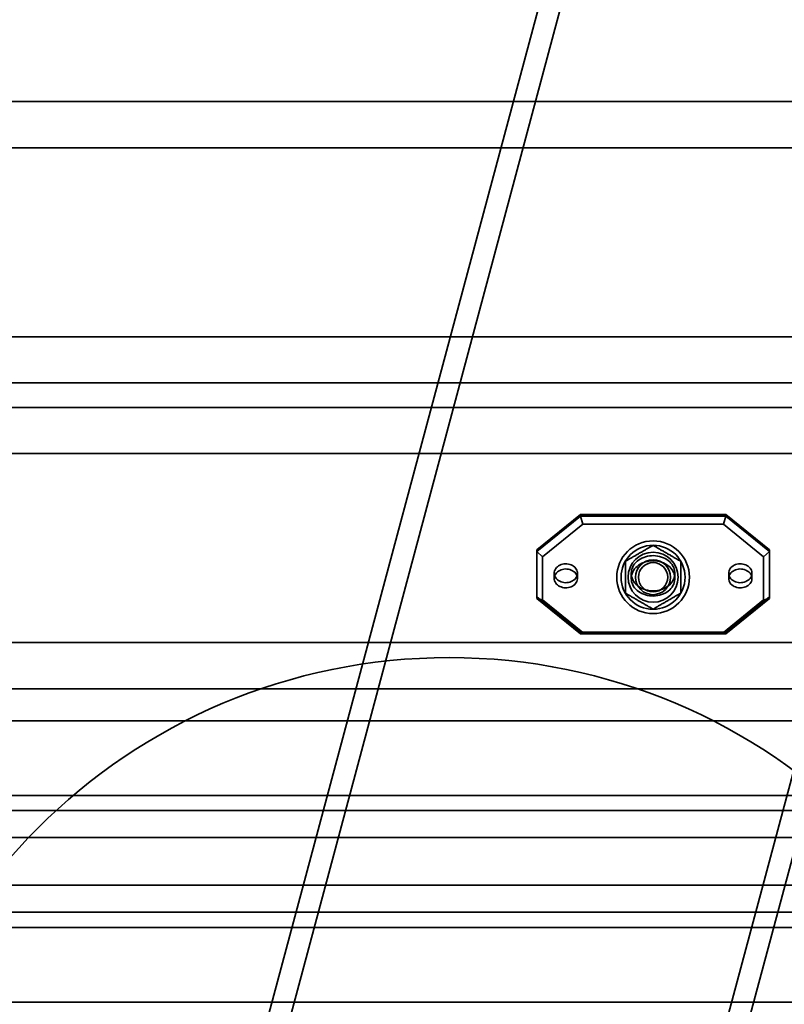
# Model space of a CAD drawing. Units: millimetres. Extents: x -22138 to 41718, y 767 to 53540.
# Drawn here: x 5944 to 6207, y 28128 to 28467 of the extents above; entities that cross this region are included whole.
import ezdxf

# ---------------------------------------------------------------- set-up
doc = ezdxf.new("R2010")
doc.units = ezdxf.units.MM

msp = doc.modelspace()

# ---------------------------------------------------------------- linework, layer by layer
at = {"color": 7, "linetype": 'Continuous', "lineweight": 35}
for p, q in [((6441.3172, 29661.6417), (5949.561, 27826.3826)), ((5956.6718, 27824.4772), (6448.428, 29659.7363)), ((6096.9982, 27786.8769), (6588.7544, 29622.136)), ((6104.1091, 27784.9716), (6595.8653, 29620.2306)), ((4238.0811, 28438.4059), (6743.3099, 28438.4059)), ((6512.0733, 28438.4059), (4258.0811, 28438.4059)), ((4238.0811, 28422.5357), (6748.7656, 28422.5357)), ((6506.5064, 28422.5357), (4258.0811, 28422.5357)), ((4238.0811, 28357.5042), (6728.6293, 28357.5042)), ((6527.0533, 28357.5042), (4258.0811, 28357.5042)), ((4238.0811, 28341.634), (6734.085, 28341.634)), ((6521.4864, 28341.634), (4258.0811, 28341.634)), ((6531.5473, 28333.2337), (4238.0811, 28333.2337)), ((4258.0811, 28333.2337), (6724.2251, 28333.2337)), ((6525.9804, 28317.3635), (4238.0811, 28317.3635)), ((4258.0811, 28317.3635), (6729.6807, 28317.3635)), ((6136.621, 28296.3992), (6121.621, 28284.264)), ((6136.621, 28295.8114), (6121.621, 28283.6762)), ((6136.621, 28296.3992), (6186.621, 28296.3992)), ((6136.621, 28295.8114), (6136.621, 28296.3992)), ((6186.621, 28295.8114), (6136.621, 28295.8114)), ((6136.621, 28295.8114), (6137.4494, 28293.0178)), ((6186.621, 28295.8114), (6185.7926, 28293.0178)), ((6201.621, 28284.264), (6186.621, 28296.3992)), ((6186.621, 28296.3992), (6186.621, 28295.8114)), ((6201.621, 28283.6762), (6186.621, 28295.8114)), ((6123.621, 28281.8304), (6137.4494, 28293.0178)), ((6137.4494, 28293.0178), (6185.7926, 28293.0178)), ((6185.7926, 28293.0178), (6199.621, 28281.8304)), ((6121.621, 28268.0836), (6121.621, 28284.264)), ((6121.621, 28284.264), (6121.621, 28283.6762)), ((6201.621, 28284.264), (6201.621, 28268.0836)), ((6201.621, 28283.6762), (6201.621, 28284.264)), ((6121.621, 28283.6762), (6121.621, 28267.4958)), ((6121.621, 28283.6762), (6123.621, 28281.8304)), ((6123.621, 28266.9905), (6123.621, 28281.8304)), ((6199.621, 28281.8304), (6201.621, 28283.6762)), ((6199.621, 28281.8304), (6199.621, 28266.9905)), ((6201.621, 28267.4958), (6201.621, 28283.6762)), ((6127.621, 28276.1738), (6127.621, 28274.4104)), ((6135.621, 28274.4104), (6135.621, 28276.1738)), ((6154.121, 28276.1738), (6154.121, 28274.4104)), ((6169.121, 28274.4104), (6169.121, 28276.1738)), ((6187.621, 28276.1738), (6187.621, 28274.4104)), ((6195.621, 28274.4104), (6195.621, 28276.1738)), ((6121.621, 28268.0836), (6136.621, 28255.9484)), ((6121.621, 28267.4958), (6121.621, 28268.0836)), ((6121.621, 28267.4958), (6136.621, 28255.3606)), ((6121.621, 28267.4958), (6123.621, 28266.9905)), ((6186.621, 28255.9484), (6201.621, 28268.0836)), ((6186.621, 28255.3606), (6201.621, 28267.4958)), ((6199.621, 28266.9905), (6201.621, 28267.4958)), ((6201.621, 28268.0836), (6201.621, 28267.4958)), ((6137.4494, 28255.803), (6123.621, 28266.9905)), ((6199.621, 28266.9905), (6185.7926, 28255.803)), ((6186.621, 28255.9484), (6136.621, 28255.9484)), ((6136.621, 28255.9484), (6136.621, 28255.3606)), ((6137.4494, 28255.803), (6136.621, 28255.3606)), ((6136.621, 28255.3606), (6186.621, 28255.3606)), ((6185.7926, 28255.803), (6137.4494, 28255.803)), ((6185.7926, 28255.803), (6186.621, 28255.3606)), ((6186.621, 28255.3606), (6186.621, 28255.9484)), ((6546.5273, 28252.332), (4238.0811, 28252.332)), ((4258.0811, 28252.332), (6709.5444, 28252.332)), ((6540.9604, 28236.4618), (4238.0811, 28236.4618)), ((4258.0811, 28236.4618), (6715.0001, 28236.4618)), ((4238.0811, 28225.4347), (6700.298, 28225.4347)), ((6555.9622, 28225.4347), (4238.0811, 28225.4347)), ((4238.0811, 28199.7562), (6702.3818, 28199.7562)), ((6553.8359, 28199.7562), (4238.0811, 28199.7562)), ((4238.0811, 28194.533), (6676.5441, 28194.533)), ((6580.2004, 28194.533), (4238.0811, 28194.533)), ((4258.0811, 28185.2625), (6669.418, 28185.2625)), ((6587.4718, 28185.2625), (4258.0811, 28185.2625)), ((4238.0811, 28168.8545), (6678.628, 28168.8545)), ((6578.074, 28168.8545), (4238.0811, 28168.8545)), ((4258.0811, 28159.584), (6671.5019, 28159.584)), ((6585.3454, 28159.584), (4258.0811, 28159.584)), ((4258.0811, 28154.3608), (6645.6642, 28154.3608)), ((6611.7099, 28154.3608), (4258.0811, 28154.3608)), ((4258.0811, 28128.6823), (6647.748, 28128.6823)), ((6609.5835, 28128.6823), (4258.0811, 28128.6823))]:
    msp.add_line(p, q, dxfattribs=at)
at = {"color": 7, "linetype": 'Continuous', "lineweight": 35, "flags": 128}
for points in [[(6154.121, 28276.1738), (6154.1539, 28276.742), (6154.2525, 28277.3052), (6154.4159, 28277.8584), (6154.6425, 28278.3968), (6154.9305, 28278.9158), (6155.2773, 28279.4106), (6155.6798, 28279.8769), (6156.1345, 28280.3107), (6156.6375, 28280.7082), (6157.1842, 28281.0658), (6157.7699, 28281.3805), (6158.3895, 28281.6493), (6159.0375, 28281.8701), (6159.7082, 28282.0408), (6160.3957, 28282.1599), (6161.0939, 28282.2264), (6161.7968, 28282.2397), (6162.4982, 28282.1998), (6163.1918, 28282.1068), (6163.8716, 28281.9618), (6164.5317, 28281.7658), (6165.1662, 28281.5208), (6165.7695, 28281.2287), (6166.3363, 28280.8922), (6166.8618, 28280.5142), (6167.3411, 28280.0981), (6167.7702, 28279.6476), (6168.1453, 28279.1664), (6168.463, 28278.659), (6168.7206, 28278.1298), (6168.9158, 28277.5833), (6169.0469, 28277.0245), (6169.1128, 28276.4582), (6169.1128, 28275.8894), (6169.0469, 28275.3231), (6168.9158, 28274.7642), (6168.7206, 28274.2178), (6168.463, 28273.6885), (6168.1453, 28273.1811), (6167.7702, 28272.7), (6167.3411, 28272.2494), (6166.8618, 28271.8333), (6166.3363, 28271.4554), (6165.7695, 28271.1189), (6165.1662, 28270.8268), (6164.5317, 28270.5817), (6163.8716, 28270.3858), (6163.1918, 28270.2407), (6162.4982, 28270.1478), (6161.7968, 28270.1078), (6161.0939, 28270.1212), (6160.3957, 28270.1877), (6159.7082, 28270.3068), (6159.0375, 28270.4775), (6158.3895, 28270.6983), (6157.7699, 28270.9671), (6157.1842, 28271.2818), (6156.6375, 28271.6394), (6156.1345, 28272.0368), (6155.6798, 28272.4707), (6155.2773, 28272.937), (6154.9305, 28273.4318), (6154.6425, 28273.9507), (6154.4159, 28274.4892), (6154.2525, 28275.0424), (6154.1539, 28275.6056), (6154.121, 28276.1738)], [(6127.621, 28276.1738), (6127.6538, 28276.5876), (6127.7518, 28276.9946), (6127.9133, 28277.3882), (6128.1357, 28277.7618), (6128.4153, 28278.1093), (6128.7476, 28278.4251), (6129.127, 28278.7038), (6129.5474, 28278.9411), (6130.0019, 28279.1329), (6130.4829, 28279.2761), (6130.9826, 28279.3684), (6131.4928, 28279.4082), (6132.0051, 28279.3949), (6132.5111, 28279.3287), (6133.0025, 28279.2107), (6133.4711, 28279.0429), (6133.9095, 28278.8279), (6134.3102, 28278.5694), (6134.6668, 28278.2715), (6134.9733, 28277.9392), (6135.2249, 28277.5779), (6135.4172, 28277.1935), (6135.5472, 28276.7924), (6135.6128, 28276.3811), (6135.6128, 28275.9665), (6135.5472, 28275.5552), (6135.4172, 28275.1541), (6135.2249, 28274.7697), (6134.9733, 28274.4084), (6134.6668, 28274.0761), (6134.3102, 28273.7782), (6133.9095, 28273.5197), (6133.4711, 28273.3047), (6133.0025, 28273.1368), (6132.5111, 28273.0189), (6132.0051, 28272.9527), (6131.4928, 28272.9394), (6130.9826, 28272.9792), (6130.4829, 28273.0715), (6130.0019, 28273.2147), (6129.5474, 28273.4065), (6129.127, 28273.6437), (6128.7476, 28273.9225), (6128.4153, 28274.2383), (6128.1357, 28274.5858), (6127.9133, 28274.9594), (6127.7518, 28275.3529), (6127.6538, 28275.76), (6127.621, 28276.1738)], [(6127.621, 28274.4104), (6127.6538, 28274.8243), (6127.7518, 28275.2313), (6127.9133, 28275.6248), (6128.1357, 28275.9984), (6128.4153, 28276.346), (6128.7476, 28276.6617), (6129.127, 28276.9405), (6129.5474, 28277.1777), (6130.0019, 28277.3695), (6130.4829, 28277.5127), (6130.9826, 28277.605), (6131.4928, 28277.6448), (6132.0051, 28277.6315), (6132.5111, 28277.5654), (6133.0025, 28277.4474), (6133.4711, 28277.2795), (6133.9095, 28277.0646), (6134.3102, 28276.806), (6134.6668, 28276.5081), (6134.9733, 28276.1758), (6135.2249, 28275.8145), (6135.4172, 28275.4301), (6135.5472, 28275.029), (6135.6128, 28274.6178), (6135.6128, 28274.2031), (6135.5472, 28273.7918), (6135.4172, 28273.3907), (6135.2249, 28273.0064), (6134.9733, 28272.645), (6134.6668, 28272.3127), (6134.3102, 28272.0148), (6133.9095, 28271.7563), (6133.4711, 28271.5413), (6133.0025, 28271.3735), (6132.5111, 28271.2555), (6132.0051, 28271.1893), (6131.4928, 28271.176), (6130.9826, 28271.2158), (6130.4829, 28271.3081), (6130.0019, 28271.4513), (6129.5474, 28271.6431), (6129.127, 28271.8804), (6128.7476, 28272.1592), (6128.4153, 28272.4749), (6128.1357, 28272.8224), (6127.9133, 28273.196), (6127.7518, 28273.5896), (6127.6538, 28273.9966), (6127.621, 28274.4104)], [(6154.121, 28274.4104), (6154.1539, 28274.9786), (6154.2525, 28275.5418), (6154.4159, 28276.095), (6154.6425, 28276.6335), (6154.9305, 28277.1524), (6155.2773, 28277.6472), (6155.6798, 28278.1136), (6156.1345, 28278.5474), (6156.6375, 28278.9449), (6157.1842, 28279.3025), (6157.7699, 28279.6171), (6158.3895, 28279.886), (6159.0375, 28280.1067), (6159.7082, 28280.2774), (6160.3957, 28280.3965), (6161.0939, 28280.4631), (6161.7968, 28280.4764), (6162.4982, 28280.4364), (6163.1918, 28280.3435), (6163.8716, 28280.1984), (6164.5317, 28280.0025), (6165.1662, 28279.7574), (6165.7695, 28279.4653), (6166.3363, 28279.1288), (6166.8618, 28278.7509), (6167.3411, 28278.3348), (6167.7702, 28277.8842), (6168.1453, 28277.4031), (6168.463, 28276.8957), (6168.7206, 28276.3664), (6168.9158, 28275.82), (6169.0469, 28275.2611), (6169.1128, 28274.6948), (6169.1128, 28274.126), (6169.0469, 28273.5597), (6168.9158, 28273.0009), (6168.7206, 28272.4544), (6168.463, 28271.9252), (6168.1453, 28271.4178), (6167.7702, 28270.9367), (6167.3411, 28270.4861), (6166.8618, 28270.07), (6166.3363, 28269.692), (6165.7695, 28269.3555), (6165.1662, 28269.0635), (6164.5317, 28268.8184), (6163.8716, 28268.6224), (6163.1918, 28268.4774), (6162.4982, 28268.3844), (6161.7968, 28268.3445), (6161.0939, 28268.3578), (6160.3957, 28268.4243), (6159.7082, 28268.5435), (6159.0375, 28268.7142), (6158.3895, 28268.9349), (6157.7699, 28269.2038), (6157.1842, 28269.5184), (6156.6375, 28269.876), (6156.1345, 28270.2735), (6155.6798, 28270.7073), (6155.2773, 28271.1737), (6154.9305, 28271.6685), (6154.6425, 28272.1874), (6154.4159, 28272.7258), (6154.2525, 28273.2791), (6154.1539, 28273.8423), (6154.121, 28274.4104)], [(6187.621, 28276.1738), (6187.6538, 28276.5876), (6187.7518, 28276.9946), (6187.9133, 28277.3882), (6188.1357, 28277.7618), (6188.4153, 28278.1093), (6188.7476, 28278.4251), (6189.127, 28278.7038), (6189.5474, 28278.9411), (6190.0019, 28279.1329), (6190.4829, 28279.2761), (6190.9826, 28279.3684), (6191.4928, 28279.4082), (6192.0051, 28279.3949), (6192.5111, 28279.3287), (6193.0025, 28279.2107), (6193.4711, 28279.0429), (6193.9095, 28278.8279), (6194.3102, 28278.5694), (6194.6668, 28278.2715), (6194.9733, 28277.9392), (6195.2249, 28277.5779), (6195.4172, 28277.1935), (6195.5472, 28276.7924), (6195.6128, 28276.3811), (6195.6128, 28275.9665), (6195.5472, 28275.5552), (6195.4172, 28275.1541), (6195.2249, 28274.7697), (6194.9733, 28274.4084), (6194.6668, 28274.0761), (6194.3102, 28273.7782), (6193.9095, 28273.5197), (6193.4711, 28273.3047), (6193.0025, 28273.1368), (6192.5111, 28273.0189), (6192.0051, 28272.9527), (6191.4928, 28272.9394), (6190.9826, 28272.9792), (6190.4829, 28273.0715), (6190.0019, 28273.2147), (6189.5474, 28273.4065), (6189.127, 28273.6437), (6188.7476, 28273.9225), (6188.4153, 28274.2383), (6188.1357, 28274.5858), (6187.9133, 28274.9594), (6187.7518, 28275.3529), (6187.6538, 28275.76), (6187.621, 28276.1738)], [(6187.621, 28274.4104), (6187.6538, 28274.8243), (6187.7518, 28275.2313), (6187.9133, 28275.6248), (6188.1357, 28275.9984), (6188.4153, 28276.346), (6188.7476, 28276.6617), (6189.127, 28276.9405), (6189.5474, 28277.1777), (6190.0019, 28277.3695), (6190.4829, 28277.5127), (6190.9826, 28277.605), (6191.4928, 28277.6448), (6192.0051, 28277.6315), (6192.5111, 28277.5654), (6193.0025, 28277.4474), (6193.4711, 28277.2795), (6193.9095, 28277.0646), (6194.3102, 28276.806), (6194.6668, 28276.5081), (6194.9733, 28276.1758), (6195.2249, 28275.8145), (6195.4172, 28275.4301), (6195.5472, 28275.029), (6195.6128, 28274.6178), (6195.6128, 28274.2031), (6195.5472, 28273.7918), (6195.4172, 28273.3907), (6195.2249, 28273.0064), (6194.9733, 28272.645), (6194.6668, 28272.3127), (6194.3102, 28272.0148), (6193.9095, 28271.7563), (6193.4711, 28271.5413), (6193.0025, 28271.3735), (6192.5111, 28271.2555), (6192.0051, 28271.1893), (6191.4928, 28271.176), (6190.9826, 28271.2158), (6190.4829, 28271.3081), (6190.0019, 28271.4513), (6189.5474, 28271.6431), (6189.127, 28271.8804), (6188.7476, 28272.1592), (6188.4153, 28272.4749), (6188.1357, 28272.8224), (6187.9133, 28273.196), (6187.7518, 28273.5896), (6187.6538, 28273.9966), (6187.621, 28274.4104)]]:
    msp.add_lwpolyline(points, dxfattribs=at)
at = {"color": 7, "linetype": 'Continuous', "lineweight": 35}
for centre, radius in [((6161.621, 28274.8098), 12.5), ((6161.621, 28274.8098), 12.5), ((6161.621, 28274.8098), 11), ((6161.621, 28274.8098), 11), ((6161.621, 28274.8098), 8.6), ((6161.621, 28274.8098), 8.6), ((6161.621, 28274.8098), 6), ((6161.621, 28274.8098), 6), ((6161.621, 28274.8098), 5.053), ((6161.621, 28274.8098), 5.053), ((6091.5398, 28047.1585), 200), ((6091.5398, 28047.1585), 200)]:
    msp.add_circle(centre, radius, dxfattribs=at)
for points, knots in [([(6161.621, 28285.7795), (6161.3111, 28285.6006), (6160.6907, 28285.2425), (6159.7475, 28284.6979), (6158.7946, 28284.1476), (6157.8334, 28283.5933), (6156.8686, 28283.0356), (6155.9036, 28282.4792), (6154.9441, 28281.9254), (6153.9926, 28281.375), (6153.0499, 28280.8317), (6152.4306, 28280.4736), (6152.1209, 28280.2946)], [0, 0, 0, 0, 0.09999172, 0.20017355, 0.30002461, 0.40019881, 0.50036861, 0.60016816, 0.70024297, 0.8000966, 0.90004625, 1, 1, 1, 1]), ([(6152.1209, 28280.2946), (6152.4307, 28280.4735), (6153.051, 28280.8317), (6153.9942, 28281.3763), (6154.9472, 28281.9263), (6155.9079, 28282.4816), (6156.8732, 28283.0382), (6157.8376, 28283.5958), (6158.797, 28284.1498), (6159.7494, 28284.6986), (6160.6913, 28285.2435), (6161.3111, 28285.6008), (6161.621, 28285.7795)], [0, 0, 0, 0, 0.09998098, 0.20016268, 0.30001376, 0.40018788, 0.50035776, 0.60015731, 0.70023209, 0.80008582, 0.9000373, 1, 1, 1, 1]), ([(6171.1211, 28280.2946), (6170.8113, 28280.4735), (6170.191, 28280.8317), (6169.2478, 28281.3763), (6168.2948, 28281.9263), (6167.3341, 28282.4816), (6166.3687, 28283.0382), (6165.4044, 28283.5958), (6164.445, 28284.1498), (6163.4926, 28284.6986), (6162.5507, 28285.2435), (6161.9309, 28285.6008), (6161.621, 28285.7795)], [0, 0, 0, 0, 0.09998098, 0.20016268, 0.30001376, 0.40018788, 0.50035776, 0.60015731, 0.70023209, 0.80008582, 0.9000373, 1, 1, 1, 1]), ([(6161.621, 28285.7795), (6161.9309, 28285.6006), (6162.5513, 28285.2425), (6163.4945, 28284.6979), (6164.4474, 28284.1476), (6165.4086, 28283.5933), (6166.3733, 28283.0356), (6167.3384, 28282.4792), (6168.2979, 28281.9254), (6169.2494, 28281.375), (6170.1921, 28280.8317), (6170.8114, 28280.4736), (6171.1211, 28280.2946)], [0, 0, 0, 0, 0.09999172, 0.20017355, 0.30002461, 0.40019881, 0.50036861, 0.60016816, 0.70024297, 0.8000966, 0.90004625, 1, 1, 1, 1]), ([(6152.1209, 28280.2946), (6152.1208, 28279.9366), (6152.1206, 28279.2213), (6152.1211, 28278.1321), (6152.1205, 28277.033), (6152.1209, 28275.9239), (6152.121, 28275.1816), (6152.121, 28274.8098)], [0, 0, 0, 0, 0.2000497, 0.39983012, 0.60008373, 0.79974134, 1, 1, 1, 1]), ([(6152.121, 28274.8098), (6152.121, 28275.1816), (6152.1209, 28275.9239), (6152.1205, 28277.033), (6152.1211, 28278.1321), (6152.1206, 28279.2213), (6152.1208, 28279.9366), (6152.1209, 28280.2946)], [0, 0, 0, 0, 0.20025866, 0.39991627, 0.60016988, 0.7999503, 1, 1, 1, 1]), ([(6171.121, 28274.8098), (6171.121, 28275.1816), (6171.121, 28275.9239), (6171.1215, 28277.033), (6171.1208, 28278.1321), (6171.1214, 28279.2213), (6171.1212, 28279.9366), (6171.1211, 28280.2946)], [0, 0, 0, 0, 0.20025866, 0.39991627, 0.60016988, 0.7999503, 1, 1, 1, 1]), ([(6171.1211, 28280.2946), (6171.1212, 28279.9366), (6171.1214, 28279.2213), (6171.1208, 28278.1321), (6171.1215, 28277.033), (6171.121, 28275.9239), (6171.121, 28275.1816), (6171.121, 28274.8098)], [0, 0, 0, 0, 0.2000497, 0.39983012, 0.60008373, 0.79974134, 1, 1, 1, 1]), ([(6152.121, 28274.8098), (6152.121, 28274.4386), (6152.121, 28273.6969), (6152.1208, 28272.5886), (6152.1208, 28271.49), (6152.1209, 28270.4001), (6152.1209, 28269.6839), (6152.1209, 28269.325)], [0, 0, 0, 0, 0.19997222, 0.39952691, 0.59971918, 0.79940406, 1, 1, 1, 1]), ([(6152.1209, 28269.325), (6152.1209, 28269.6839), (6152.1209, 28270.4001), (6152.1208, 28271.49), (6152.1208, 28272.5886), (6152.121, 28273.6969), (6152.121, 28274.4386), (6152.121, 28274.8098)], [0, 0, 0, 0, 0.20059594, 0.40028082, 0.60047309, 0.80002778, 1, 1, 1, 1]), ([(6171.121, 28274.8098), (6171.121, 28274.4386), (6171.121, 28273.6969), (6171.1212, 28272.5886), (6171.1211, 28271.49), (6171.1211, 28270.4001), (6171.1211, 28269.6839), (6171.1211, 28269.325)], [0, 0, 0, 0, 0.19997222, 0.39952691, 0.59971918, 0.79940406, 1, 1, 1, 1]), ([(6171.1211, 28269.325), (6171.1211, 28269.6839), (6171.1211, 28270.4001), (6171.1211, 28271.49), (6171.1212, 28272.5886), (6171.121, 28273.6969), (6171.121, 28274.4386), (6171.121, 28274.8098)], [0, 0, 0, 0, 0.20059594, 0.40028082, 0.60047309, 0.80002778, 1, 1, 1, 1]), ([(6152.1209, 28269.325), (6152.4307, 28269.1461), (6153.051, 28268.7879), (6153.9942, 28268.2433), (6154.9472, 28267.6933), (6155.9079, 28267.138), (6156.8732, 28266.5814), (6157.8376, 28266.0238), (6158.797, 28265.4698), (6159.7494, 28264.921), (6160.6913, 28264.3761), (6161.3111, 28264.0188), (6161.621, 28263.8401)], [0, 0, 0, 0, 0.099980985, 0.20016268, 0.300013759, 0.400187884, 0.500357761, 0.600157309, 0.70023209, 0.800085822, 0.900037298, 1, 1, 1, 1]), ([(6161.621, 28263.8401), (6161.3111, 28264.019), (6160.6907, 28264.3771), (6159.7475, 28264.9217), (6158.7946, 28265.472), (6157.8334, 28266.0263), (6156.8686, 28266.5841), (6155.9036, 28267.1404), (6154.9441, 28267.6942), (6153.9926, 28268.2446), (6153.0499, 28268.7879), (6152.4306, 28269.146), (6152.1209, 28269.325)], [0, 0, 0, 0, 0.09999172, 0.20017355, 0.30002461, 0.40019881, 0.50036861, 0.60016816, 0.70024297, 0.8000966, 0.90004625, 1, 1, 1, 1]), ([(6171.1211, 28269.325), (6170.8113, 28269.1461), (6170.191, 28268.7879), (6169.2478, 28268.2433), (6168.2948, 28267.6933), (6167.3341, 28267.138), (6166.3687, 28266.5814), (6165.4044, 28266.0238), (6164.445, 28265.4698), (6163.4926, 28264.921), (6162.5507, 28264.3761), (6161.9309, 28264.0188), (6161.621, 28263.8401)], [0, 0, 0, 0, 0.099980985, 0.20016268, 0.300013759, 0.400187884, 0.500357761, 0.600157308, 0.70023209, 0.800085822, 0.900037298, 1, 1, 1, 1]), ([(6161.621, 28263.8401), (6161.9309, 28264.019), (6162.5513, 28264.3771), (6163.4945, 28264.9217), (6164.4474, 28265.472), (6165.4086, 28266.0263), (6166.3733, 28266.5841), (6167.3384, 28267.1404), (6168.2979, 28267.6942), (6169.2494, 28268.2446), (6170.1921, 28268.7879), (6170.8114, 28269.146), (6171.1211, 28269.325)], [0, 0, 0, 0, 0.09999172, 0.20017355, 0.30002461, 0.40019881, 0.50036861, 0.60016816, 0.70024297, 0.8000966, 0.90004625, 1, 1, 1, 1])]:
    msp.add_open_spline(points, degree=3, knots=knots, dxfattribs=at)

doc.saveas('drawing.dxf')
